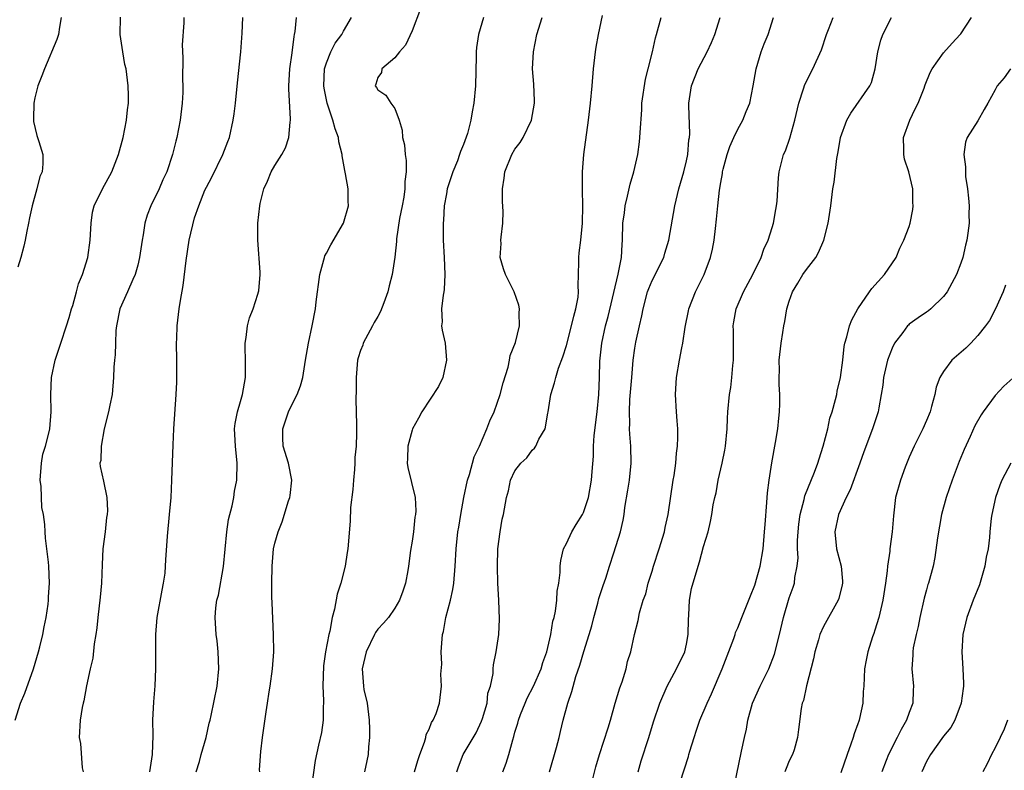
# Model space of a CAD drawing. Units: inches. Extents: x 2550000 to 2553000, y 1548000 to 1551000.
# Drawn here: x 2550857 to 2550972, y 1549301 to 1549389 of the extents above; entities that cross this region are included whole.
import ezdxf

# ---------------------------------------------------------------- set-up
doc = ezdxf.new("R2010")
doc.units = ezdxf.units.IN
doc.header["$MEASUREMENT"] = 0
doc.layers.add('LD25501548_2ft', color=55, linetype='Continuous')

msp = doc.modelspace()

# ---------------------------------------------------------------- linework, layer by layer
at = {"layer": 'LD25501548_2ft'}
for points, elevation in [([(2550903.99, 1549390.01), (2550903, 1549387.45), (2550902.24, 1549385.76), (2550901.52, 1549385), (2550901, 1549384.28), (2550899.47, 1549383), (2550899.42, 1549382.58), (2550899, 1549381.99), (2550898.79, 1549381.21), (2550898.71, 1549381), (2550898.83, 1549380.83), (2550899, 1549380.55), (2550899.94, 1549379.94), (2550900.54, 1549379), (2550901, 1549378.38), (2550901.49, 1549377), (2550901.85, 1549375.85), (2550901.9, 1549375), (2550902.12, 1549374.12), (2550902.2, 1549373), (2550902.32, 1549372.32), (2550902.3, 1549371), (2550902.15, 1549369.85), (2550902.16, 1549369), (2550902.02, 1549368.02), (2550901.84, 1549367), (2550901.55, 1549365.55), (2550901.18, 1549363.18), (2550901.17, 1549362.84), (2550900.98, 1549361.02), (2550900.68, 1549359), (2550900.31, 1549357.69), (2550900.16, 1549357), (2550899.72, 1549355.72), (2550899.3, 1549354.7), (2550899, 1549354.11), (2550898.59, 1549353.41), (2550898.4, 1549353), (2550897.31, 1549351), (2550897.24, 1549350.76), (2550897, 1549350.13), (2550896.72, 1549349.28), (2550896.65, 1549349), (2550896.48, 1549347), (2550896.49, 1549345.51), (2550896.45, 1549344.45), (2550896.52, 1549341.48), (2550896.51, 1549340.51), (2550896.46, 1549339), (2550896.33, 1549337.67), (2550896.32, 1549337), (2550896.27, 1549336.27), (2550896.15, 1549335), (2550896.07, 1549333.93), (2550895.83, 1549331.83), (2550895.77, 1549330.23), (2550895.49, 1549327), (2550895.42, 1549326.58), (2550895.18, 1549325), (2550894.68, 1549323), (2550894.27, 1549321.73), (2550893.95, 1549319.95), (2550893.67, 1549319), (2550893.39, 1549317.39), (2550893.28, 1549317), (2550892.91, 1549315), (2550892.65, 1549313.35), (2550892.59, 1549311), (2550892.67, 1549309.33), (2550892.66, 1549309), (2550892.62, 1549308.62), (2550892.62, 1549307), (2550892.43, 1549305.57), (2550892.1, 1549304.1), (2550891.68, 1549302.32), (2550891.25, 1549299.25)], 7822), ([(2550856.71, 1549307), (2550857.32, 1549309), (2550857.82, 1549310.18), (2550858.84, 1549313), (2550859.41, 1549315), (2550859.57, 1549315.57), (2550859.92, 1549317), (2550860.09, 1549317.91), (2550860.33, 1549319), (2550860.55, 1549320.55), (2550860.59, 1549321), (2550860.58, 1549321.42), (2550860.69, 1549323), (2550860.61, 1549325), (2550860.57, 1549325.43), (2550860.4, 1549327), (2550860.23, 1549328.23), (2550860.18, 1549329), (2550860.16, 1549329.84), (2550860, 1549331), (2550859.81, 1549331.81), (2550859.72, 1549334.28), (2550859.62, 1549335), (2550859.76, 1549337), (2550859.94, 1549338.06), (2550860.23, 1549339), (2550860.67, 1549340.67), (2550860.73, 1549341), (2550860.9, 1549343), (2550860.85, 1549345), (2550860.95, 1549347), (2550861.37, 1549349), (2550862.01, 1549351), (2550862.69, 1549353), (2550863, 1549353.98), (2550863.28, 1549355), (2550863.41, 1549355.41), (2550863.85, 1549357), (2550864.08, 1549357.92), (2550864.55, 1549359), (2550865.17, 1549361), (2550865.44, 1549363), (2550865.55, 1549365), (2550865.73, 1549366.27), (2550865.91, 1549367), (2550866.9, 1549369), (2550867.98, 1549371), (2550868.77, 1549373), (2550869.31, 1549375), (2550869.69, 1549377), (2550869.79, 1549378.21), (2550869.9, 1549379), (2550869.9, 1549379.9), (2550869.87, 1549381), (2550869.63, 1549383), (2550869.51, 1549383.51), (2550869.25, 1549385), (2550868.96, 1549387), (2550868.97, 1549389.03)], 7812), ([(2550862.07, 1549389), (2550861.86, 1549387.86), (2550861.74, 1549387), (2550861.57, 1549386.43), (2550860.11, 1549383), (2550859.82, 1549382.18), (2550859.35, 1549381), (2550859, 1549379.62), (2550858.86, 1549379), (2550858.85, 1549377.15), (2550858.83, 1549377), (2550858.85, 1549376.85), (2550859.23, 1549375.23), (2550859.47, 1549374.53), (2550859.91, 1549373), (2550859.91, 1549371.91), (2550859.83, 1549371), (2550859.56, 1549370.44), (2550859.24, 1549369), (2550858.68, 1549367), (2550858.38, 1549365.62), (2550858.26, 1549365), (2550858.05, 1549364.05), (2550857.85, 1549363), (2550857.7, 1549362.3), (2550857.34, 1549361), (2550857, 1549359.86)], 7810), ([(2550876.38, 1549389), (2550876.36, 1549388.36), (2550876.19, 1549385.81), (2550876.27, 1549384.27), (2550876.23, 1549381.77), (2550876.26, 1549381), (2550876.24, 1549380.24), (2550876.19, 1549379), (2550875.95, 1549377), (2550875.55, 1549375), (2550875.43, 1549374.57), (2550875.04, 1549373), (2550874.38, 1549371), (2550873.93, 1549370.07), (2550873.49, 1549369), (2550872.52, 1549367), (2550872.09, 1549365.91), (2550871.83, 1549365), (2550871.63, 1549363.63), (2550871.5, 1549363), (2550871.22, 1549361), (2550871, 1549360.09), (2550870.7, 1549359), (2550870.43, 1549358.43), (2550869.82, 1549357), (2550868.91, 1549355), (2550868.52, 1549353), (2550868.46, 1549352.46), (2550868.4, 1549351), (2550868.37, 1549349.63), (2550868.29, 1549349), (2550868.2, 1549348.2), (2550868.18, 1549347), (2550868, 1549345), (2550867.76, 1549343.76), (2550867.58, 1549343), (2550867.07, 1549341), (2550866.72, 1549339), (2550866.7, 1549337.3), (2550866.59, 1549337), (2550866.6, 1549336.6), (2550867, 1549334.9), (2550867.38, 1549333), (2550867.48, 1549331.48), (2550867.43, 1549331), (2550867.35, 1549330.65), (2550867.19, 1549329), (2550866.93, 1549327), (2550866.83, 1549325.17), (2550866.76, 1549323), (2550866.63, 1549321.37), (2550866.34, 1549319), (2550866.21, 1549317.79), (2550866.11, 1549317), (2550865.93, 1549315.93), (2550865.76, 1549314.24), (2550865.46, 1549313), (2550865.02, 1549311.02), (2550864.71, 1549309.29), (2550864.63, 1549309), (2550864.51, 1549308.51), (2550864.27, 1549307), (2550864.17, 1549305), (2550864.3, 1549304.3), (2550864.53, 1549301.47), (2550864.62, 1549301)], 7814), ([(2550872.42, 1549301), (2550872.71, 1549303), (2550872.79, 1549305.21), (2550872.77, 1549307), (2550872.86, 1549309.14), (2550873.03, 1549311.03), (2550873.11, 1549313), (2550873.11, 1549317), (2550873.25, 1549319), (2550873.83, 1549322.17), (2550874.02, 1549323), (2550874.18, 1549324.18), (2550874.25, 1549325), (2550874.28, 1549325.72), (2550874.47, 1549328.47), (2550874.72, 1549331), (2550874.9, 1549333), (2550874.99, 1549335), (2550875.12, 1549339.12), (2550875.2, 1549341), (2550875.46, 1549345), (2550875.54, 1549346.46), (2550875.56, 1549349), (2550875.53, 1549351), (2550875.56, 1549351.56), (2550875.58, 1549353), (2550875.81, 1549355), (2550875.97, 1549355.97), (2550876.29, 1549357.71), (2550876.65, 1549360.65), (2550876.98, 1549363), (2550877.61, 1549365.61), (2550878.11, 1549367), (2550878.84, 1549368.84), (2550879, 1549369.18), (2550879.65, 1549370.35), (2550880.94, 1549373), (2550881.49, 1549374.51), (2550881.69, 1549375), (2550882.14, 1549377), (2550882.26, 1549377.74), (2550882.4, 1549379), (2550882.63, 1549381.37), (2550883.01, 1549385), (2550883.17, 1549387.17), (2550883.25, 1549389)], 7816), ([(2550877.83, 1549301), (2550878.21, 1549302.21), (2550878.4, 1549303), (2550878.98, 1549304.98), (2550879.33, 1549306.67), (2550879.44, 1549307), (2550879.58, 1549307.58), (2550880.26, 1549311), (2550880.47, 1549313), (2550880.39, 1549315), (2550880.26, 1549316.26), (2550880.16, 1549317), (2550880.03, 1549319), (2550880.12, 1549320.12), (2550880.23, 1549321), (2550880.41, 1549321.59), (2550881, 1549324.96), (2550881.4, 1549329), (2550881.59, 1549330.41), (2550882.01, 1549332.01), (2550882.19, 1549333), (2550882.27, 1549333.73), (2550882.56, 1549335), (2550882.6, 1549337), (2550882.39, 1549339), (2550882.34, 1549340.34), (2550882.29, 1549341), (2550882.37, 1549341.63), (2550882.62, 1549343), (2550883, 1549344.2), (2550883.23, 1549345), (2550883.58, 1549347), (2550883.55, 1549349), (2550883.51, 1549350.49), (2550883.53, 1549351), (2550883.66, 1549351.66), (2550883.81, 1549353), (2550884.04, 1549353.96), (2550884.45, 1549355), (2550885, 1549356.7), (2550885.09, 1549357), (2550885.11, 1549357.11), (2550885.29, 1549359), (2550885.29, 1549359.29), (2550884.99, 1549363), (2550885.01, 1549365), (2550885.23, 1549367), (2550885.28, 1549367.28), (2550885.69, 1549369), (2550886.12, 1549369.88), (2550886.58, 1549371), (2550887, 1549371.72), (2550887.81, 1549373), (2550888.23, 1549373.77), (2550888.61, 1549375), (2550888.77, 1549376.77), (2550888.82, 1549377), (2550888.83, 1549377.17), (2550888.61, 1549380.61), (2550888.61, 1549381), (2550888.73, 1549383), (2550889, 1549384.88), (2550889.23, 1549386.77), (2550889.3, 1549387), (2550889.37, 1549387.37), (2550889.53, 1549389)], 7818), ([(2550885.22, 1549301), (2550885.21, 1549301.21), (2550885.37, 1549303.37), (2550885.54, 1549305), (2550885.97, 1549307.97), (2550886.14, 1549309), (2550886.33, 1549310.33), (2550886.44, 1549311), (2550886.72, 1549313), (2550886.86, 1549315), (2550886.85, 1549317), (2550886.69, 1549320.69), (2550886.65, 1549321.35), (2550886.62, 1549323), (2550886.66, 1549325), (2550886.84, 1549327), (2550887, 1549327.68), (2550887.36, 1549329), (2550887.85, 1549330.15), (2550888.6, 1549332.6), (2550888.75, 1549333), (2550888.78, 1549333.22), (2550888.99, 1549335), (2550888.6, 1549337), (2550887.97, 1549339), (2550887.94, 1549339.94), (2550887.94, 1549341), (2550888.6, 1549343), (2550889, 1549343.88), (2550889.6, 1549345), (2550889.97, 1549346.03), (2550890.25, 1549347), (2550890.57, 1549349), (2550890.9, 1549351), (2550891.35, 1549353), (2550891.74, 1549355), (2550891.83, 1549355.83), (2550892.24, 1549359), (2550892.72, 1549360.72), (2550892.78, 1549361), (2550892.83, 1549361.17), (2550893, 1549361.49), (2550893.54, 1549362.46), (2550895.01, 1549365), (2550895.58, 1549367), (2550895.55, 1549367.55), (2550895.54, 1549369), (2550895.25, 1549370.75), (2550895.15, 1549371.15), (2550894.84, 1549372.84), (2550894.83, 1549373), (2550894.47, 1549374.47), (2550894.41, 1549375), (2550894.01, 1549376.01), (2550893.77, 1549377), (2550893.09, 1549379), (2550892.74, 1549380.74), (2550892.71, 1549381), (2550892.79, 1549383), (2550893, 1549383.7), (2550893.51, 1549385), (2550894.02, 1549385.98), (2550894.81, 1549387), (2550895, 1549387.38), (2550895.94, 1549389)], 7820), ([(2550911.32, 1549389), (2550910.74, 1549387), (2550910.53, 1549385.47), (2550910.49, 1549385), (2550910.48, 1549384.48), (2550910.38, 1549381), (2550910.21, 1549379), (2550910.01, 1549377.99), (2550909.86, 1549377), (2550909.45, 1549375.45), (2550909, 1549374.19), (2550908.65, 1549373.35), (2550908.55, 1549373), (2550908.28, 1549372.28), (2550907.76, 1549371), (2550907.11, 1549369), (2550907, 1549368.42), (2550906.76, 1549367), (2550906.65, 1549365.35), (2550906.62, 1549365), (2550906.62, 1549363), (2550906.74, 1549361), (2550906.83, 1549359), (2550906.76, 1549357.24), (2550906.72, 1549357), (2550906.61, 1549356.61), (2550906.44, 1549355), (2550906.51, 1549353.49), (2550906.43, 1549353), (2550906.51, 1549352.51), (2550906.84, 1549351), (2550907.02, 1549349), (2550906.57, 1549347), (2550906.07, 1549345.93), (2550904.15, 1549343), (2550903.75, 1549342.25), (2550903.06, 1549341), (2550903, 1549340.86), (2550902.52, 1549339), (2550902.47, 1549337.53), (2550902.41, 1549337), (2550902.49, 1549336.49), (2550903.35, 1549333), (2550903.43, 1549331.43), (2550903.39, 1549331), (2550903.33, 1549330.68), (2550903.15, 1549329), (2550903, 1549327.88), (2550902.82, 1549326.82), (2550902.59, 1549325), (2550902.49, 1549324.49), (2550902.24, 1549323), (2550901.94, 1549322.06), (2550901.54, 1549321), (2550901, 1549320.09), (2550900.23, 1549319), (2550899.67, 1549318.33), (2550899, 1549317.62), (2550898.75, 1549317.25), (2550898.61, 1549317), (2550897.63, 1549315), (2550897.16, 1549313), (2550897.32, 1549311), (2550897.39, 1549310.61), (2550897.75, 1549309), (2550898.01, 1549307), (2550898.04, 1549305.96), (2550898.03, 1549305), (2550897.91, 1549303.91), (2550897.86, 1549303), (2550897.73, 1549302.27), (2550897.44, 1549301)], 7824), ([(2550903.27, 1549301), (2550903.67, 1549302.33), (2550903.9, 1549303), (2550904.46, 1549304.46), (2550904.6, 1549305), (2550904.65, 1549305.35), (2550905, 1549305.98), (2550905.27, 1549306.73), (2550905.47, 1549307), (2550905.81, 1549307.81), (2550906.18, 1549309), (2550906.44, 1549311), (2550906.37, 1549312.37), (2550906.46, 1549313.54), (2550906.4, 1549315), (2550906.49, 1549316.49), (2550906.56, 1549317), (2550906.65, 1549317.35), (2550906.95, 1549319), (2550907.47, 1549321), (2550907.75, 1549322.25), (2550907.87, 1549323), (2550908.04, 1549325), (2550908.14, 1549327), (2550908.35, 1549329), (2550908.45, 1549329.55), (2550908.67, 1549331), (2550909.03, 1549333), (2550909.45, 1549335), (2550909.68, 1549335.68), (2550910.25, 1549337.75), (2550910.85, 1549339), (2550911.73, 1549341), (2550912.08, 1549341.92), (2550912.57, 1549343), (2550913.29, 1549345), (2550913.63, 1549346.37), (2550914.21, 1549348.21), (2550914.37, 1549349), (2550914.45, 1549349.55), (2550915.07, 1549351.07), (2550915.54, 1549353), (2550915.49, 1549354.51), (2550915.53, 1549355), (2550915.44, 1549355.44), (2550914.89, 1549357), (2550913.91, 1549359), (2550913.68, 1549359.68), (2550913.29, 1549361), (2550913.38, 1549362.62), (2550913.36, 1549363), (2550913.38, 1549363.38), (2550913.58, 1549365), (2550913.63, 1549366.37), (2550913.53, 1549367.53), (2550913.54, 1549369), (2550913.75, 1549370.25), (2550913.81, 1549371), (2550914.63, 1549373), (2550915, 1549373.61), (2550915.61, 1549374.39), (2550915.95, 1549375), (2550916.92, 1549377), (2550917.27, 1549379), (2550917.28, 1549379.28), (2550917.21, 1549381.21), (2550917.06, 1549383), (2550917.16, 1549385), (2550917.56, 1549387), (2550918.18, 1549389)], 7826), ([(2550908.21, 1549301), (2550908.42, 1549301.58), (2550908.96, 1549303), (2550910.46, 1549305.54), (2550911.11, 1549306.89), (2550911.22, 1549307.22), (2550911.74, 1549309), (2550911.85, 1549310.15), (2550912.13, 1549311), (2550912.46, 1549312.46), (2550912.47, 1549313), (2550912.51, 1549313.49), (2550912.81, 1549315), (2550913.11, 1549317), (2550913.21, 1549318.79), (2550913.12, 1549321), (2550913, 1549323), (2550912.95, 1549324.95), (2550913.01, 1549327), (2550913.28, 1549329), (2550913.52, 1549330.48), (2550913.66, 1549331), (2550914.02, 1549333), (2550914.24, 1549333.76), (2550914.49, 1549335), (2550915, 1549336.1), (2550915.67, 1549337), (2550916.37, 1549337.63), (2550917, 1549338.51), (2550917.27, 1549338.73), (2550917.44, 1549339), (2550917.8, 1549339.8), (2550918.52, 1549341), (2550918.82, 1549342.82), (2550918.87, 1549343), (2550919.17, 1549345), (2550919.63, 1549346.37), (2550919.75, 1549347), (2550920.07, 1549348.07), (2550920.6, 1549349.4), (2550921, 1549350.72), (2550921.61, 1549353), (2550921.85, 1549354.15), (2550922.12, 1549355), (2550922.36, 1549356.36), (2550922.42, 1549357), (2550922.37, 1549357.63), (2550922.46, 1549360.46), (2550922.44, 1549361), (2550922.48, 1549361.52), (2550922.68, 1549363), (2550922.89, 1549365), (2550922.92, 1549367), (2550922.89, 1549368.89), (2550922.87, 1549369.13), (2550922.88, 1549371), (2550923.04, 1549373), (2550923.57, 1549377), (2550923.81, 1549379), (2550924.01, 1549381), (2550924.17, 1549383), (2550924.39, 1549385), (2550924.49, 1549385.51), (2550924.76, 1549387), (2550925.22, 1549389.22)], 7828), ([(2550913.57, 1549301), (2550913.98, 1549302.02), (2550914.27, 1549303), (2550914.74, 1549304.74), (2550914.87, 1549305.13), (2550915, 1549305.6), (2550915.34, 1549306.66), (2550915.42, 1549307), (2550915.66, 1549307.66), (2550916.18, 1549309), (2550916.43, 1549309.57), (2550917.16, 1549311), (2550918.07, 1549313), (2550918.27, 1549313.73), (2550918.73, 1549315), (2550919.2, 1549317), (2550919.43, 1549318.57), (2550919.56, 1549319), (2550919.72, 1549319.72), (2550919.88, 1549321), (2550919.94, 1549322.06), (2550920.12, 1549323), (2550920.26, 1549324.26), (2550920.27, 1549325), (2550920.36, 1549325.64), (2550920.67, 1549327), (2550921, 1549327.61), (2550921.62, 1549329), (2550922.14, 1549329.86), (2550922.87, 1549331), (2550923, 1549331.26), (2550923.59, 1549333), (2550923.94, 1549335), (2550924.01, 1549336.01), (2550924.17, 1549337.83), (2550924.16, 1549339), (2550924.24, 1549340.24), (2550924.59, 1549343), (2550924.79, 1549345), (2550924.87, 1549347), (2550924.91, 1549348.91), (2550925.12, 1549351), (2550925.56, 1549353), (2550925.87, 1549354.12), (2550927.06, 1549359.06), (2550927.43, 1549361), (2550927.49, 1549362.51), (2550927.56, 1549363), (2550927.6, 1549365), (2550927.78, 1549366.22), (2550927.87, 1549367), (2550928.14, 1549368.14), (2550928.44, 1549369.56), (2550928.86, 1549371), (2550929.33, 1549373), (2550929.53, 1549374.47), (2550929.58, 1549375), (2550929.59, 1549375.59), (2550929.79, 1549378.21), (2550929.81, 1549379), (2550930.21, 1549381.79), (2550930.55, 1549383), (2550931.05, 1549385), (2550931.39, 1549386.61), (2550931.53, 1549387), (2550932.07, 1549389)], 7830), ([(2550919.02, 1549301), (2550919.83, 1549303.83), (2550920.14, 1549305), (2550920.3, 1549305.7), (2550920.63, 1549307), (2550921.16, 1549309), (2550921.65, 1549310.35), (2550922.11, 1549312.11), (2550922.58, 1549313.42), (2550923.02, 1549315.02), (2550923.67, 1549317), (2550923.97, 1549318.03), (2550924.21, 1549319), (2550924.68, 1549320.68), (2550924.8, 1549321.2), (2550925.29, 1549322.71), (2550925.6, 1549323.6), (2550926.03, 1549325), (2550926.55, 1549326.55), (2550927.32, 1549329), (2550927.64, 1549330.36), (2550927.73, 1549331), (2550927.82, 1549331.82), (2550928.17, 1549333.83), (2550928.35, 1549335), (2550928.57, 1549337), (2550928.51, 1549339), (2550928.39, 1549340.39), (2550928.37, 1549341), (2550928.4, 1549341.6), (2550928.35, 1549343), (2550928.41, 1549344.41), (2550928.62, 1549347), (2550928.8, 1549349), (2550929, 1549350.43), (2550929.12, 1549351.12), (2550929.53, 1549353), (2550929.81, 1549354.19), (2550929.96, 1549355), (2550930.48, 1549357), (2550930.62, 1549357.38), (2550931, 1549358.3), (2550932.35, 1549361), (2550932.5, 1549361.5), (2550932.97, 1549363), (2550933.65, 1549367), (2550934.12, 1549369), (2550934.7, 1549371), (2550935, 1549372.26), (2550935.16, 1549373), (2550935.29, 1549374.71), (2550935.36, 1549375), (2550935.39, 1549375.4), (2550935.29, 1549378.71), (2550935.3, 1549379), (2550935.59, 1549381), (2550936.36, 1549383), (2550937.42, 1549385), (2550937.93, 1549386.07), (2550938.32, 1549387), (2550938.95, 1549389)], 7832), ([(2550924.03, 1549300.03), (2550924.44, 1549301.56), (2550924.87, 1549303), (2550925.89, 1549306.11), (2550926.15, 1549307), (2550926.7, 1549309), (2550927.22, 1549310.78), (2550927.5, 1549311.5), (2550927.97, 1549313), (2550928.14, 1549313.86), (2550928.51, 1549315), (2550928.93, 1549317), (2550929.36, 1549318.64), (2550929.52, 1549319.52), (2550929.97, 1549321), (2550930.25, 1549321.75), (2550930.55, 1549323), (2550931, 1549324.4), (2550931.18, 1549325), (2550931.84, 1549327), (2550932.44, 1549329), (2550932.52, 1549329.48), (2550932.86, 1549331), (2550933.46, 1549335), (2550933.57, 1549335.57), (2550933.75, 1549337), (2550933.83, 1549338.17), (2550933.96, 1549339), (2550934.01, 1549340.01), (2550933.99, 1549341), (2550933.93, 1549341.93), (2550933.83, 1549343), (2550933.73, 1549345), (2550933.86, 1549347), (2550934.19, 1549349), (2550934.45, 1549350.45), (2550934.57, 1549351), (2550934.86, 1549352.86), (2550935.25, 1549354.75), (2550935.29, 1549355), (2550936.07, 1549357), (2550936.39, 1549357.61), (2550937.08, 1549359), (2550937.83, 1549361), (2550938.04, 1549361.96), (2550938.24, 1549363), (2550938.38, 1549364.38), (2550938.53, 1549365.47), (2550938.65, 1549367), (2550938.85, 1549368.85), (2550939, 1549369.73), (2550939.21, 1549370.79), (2550939.23, 1549371), (2550939.3, 1549371.3), (2550939.76, 1549373), (2550940.07, 1549373.93), (2550940.54, 1549375), (2550941, 1549375.98), (2550941.59, 1549377), (2550941.99, 1549378.01), (2550942.41, 1549379), (2550942.8, 1549381), (2550943.14, 1549383), (2550943.74, 1549385), (2550944.09, 1549385.91), (2550944.55, 1549387), (2550945.17, 1549389)], 7834), ([(2550929.39, 1549301), (2550929.73, 1549302.27), (2550930.62, 1549305), (2550931.17, 1549306.83), (2550931.9, 1549309), (2550932.77, 1549311), (2550933.84, 1549313), (2550934.8, 1549315), (2550935, 1549315.89), (2550935.22, 1549317), (2550935.23, 1549318.77), (2550935.27, 1549319.27), (2550935.35, 1549321), (2550935.61, 1549322.39), (2550936.37, 1549325), (2550936.53, 1549325.47), (2550937, 1549327.27), (2550937.53, 1549329), (2550937.82, 1549330.18), (2550937.97, 1549331), (2550938.13, 1549332.13), (2550938.32, 1549333), (2550938.47, 1549333.53), (2550938.71, 1549335), (2550939.17, 1549337), (2550939.49, 1549338.51), (2550939.57, 1549339), (2550939.75, 1549341), (2550939.78, 1549342.22), (2550939.84, 1549343), (2550940.03, 1549345), (2550940.18, 1549345.82), (2550940.3, 1549347), (2550940.4, 1549348.4), (2550940.48, 1549349), (2550940.49, 1549352.49), (2550940.47, 1549353), (2550940.53, 1549353.47), (2550940.8, 1549355), (2550941.65, 1549357), (2550942.75, 1549359), (2550943.74, 1549361), (2550944.04, 1549361.96), (2550944.54, 1549363), (2550945, 1549364.5), (2550945.15, 1549365), (2550945.42, 1549366.58), (2550945.51, 1549367), (2550945.58, 1549367.58), (2550945.73, 1549370.27), (2550945.82, 1549371), (2550946.33, 1549373), (2550946.56, 1549373.44), (2550947.08, 1549374.92), (2550947.66, 1549377), (2550948.13, 1549379), (2550948.66, 1549380.66), (2550948.81, 1549381.19), (2550949.74, 1549383), (2550950.77, 1549385.23), (2550951.36, 1549387), (2550951.59, 1549387.59), (2550952.11, 1549389)], 7836), ([(2550933.78, 1549298.22), (2550935.24, 1549302.76), (2550935.29, 1549303), (2550935.4, 1549303.4), (2550935.89, 1549305), (2550936.16, 1549305.84), (2550936.58, 1549307), (2550937.41, 1549309), (2550937.92, 1549310.08), (2550939.16, 1549313), (2550940.54, 1549316.54), (2550940.69, 1549317), (2550940.74, 1549317.26), (2550941, 1549317.8), (2550941.45, 1549319), (2550942.46, 1549321.54), (2550943, 1549322.78), (2550943.6, 1549325), (2550943.94, 1549327), (2550944.12, 1549329), (2550944.17, 1549329.83), (2550944.4, 1549332.4), (2550944.47, 1549333.53), (2550944.64, 1549335), (2550944.97, 1549337.03), (2550945.41, 1549339.41), (2550945.65, 1549341), (2550945.77, 1549342.23), (2550945.87, 1549343), (2550945.91, 1549343.91), (2550945.91, 1549345), (2550945.83, 1549346.17), (2550945.82, 1549347), (2550945.85, 1549347.85), (2550945.84, 1549349), (2550946.07, 1549351), (2550946.25, 1549352.25), (2550946.38, 1549353), (2550946.49, 1549353.51), (2550946.71, 1549355), (2550947, 1549355.9), (2550947.39, 1549357), (2550948.01, 1549357.99), (2550948.6, 1549359), (2550949, 1549359.61), (2550950.08, 1549361), (2550950.42, 1549361.58), (2550951.03, 1549363), (2550951.54, 1549365), (2550951.83, 1549367), (2550952.08, 1549369), (2550952.22, 1549369.78), (2550952.53, 1549372.53), (2550952.69, 1549373.31), (2550952.97, 1549375), (2550953.7, 1549377), (2550954.19, 1549377.81), (2550956.38, 1549381), (2550956.59, 1549381.41), (2550957.03, 1549383), (2550957.35, 1549385), (2550957.67, 1549386.33), (2550957.9, 1549387), (2550958.92, 1549389)], 7838), ([(2550940.28, 1549297.72), (2550941.41, 1549303.41), (2550941.76, 1549305), (2550942.02, 1549305.98), (2550942.16, 1549307), (2550942.73, 1549309), (2550943.62, 1549311), (2550944.6, 1549313), (2550945.27, 1549314.73), (2550945.86, 1549317), (2550946.33, 1549319), (2550947, 1549321.29), (2550947.46, 1549322.54), (2550947.61, 1549323), (2550947.66, 1549323.66), (2550947.94, 1549325), (2550948.04, 1549325.96), (2550947.98, 1549327), (2550947.97, 1549327.97), (2550948.03, 1549329), (2550948.13, 1549329.87), (2550948.28, 1549331), (2550948.75, 1549332.75), (2550948.83, 1549333.17), (2550949.96, 1549335.96), (2550950.34, 1549337), (2550950.48, 1549337.52), (2550950.96, 1549339), (2550951.49, 1549341), (2550951.75, 1549342.25), (2550952.01, 1549343), (2550952.41, 1549344.41), (2550952.53, 1549345), (2550952.59, 1549345.41), (2550952.99, 1549347), (2550953.24, 1549349), (2550953.39, 1549350.61), (2550953.49, 1549351), (2550953.73, 1549351.73), (2550954.04, 1549353), (2550954.3, 1549353.7), (2550955, 1549355), (2550956.36, 1549357), (2550956.64, 1549357.36), (2550958.11, 1549359), (2550959.48, 1549361), (2550959.91, 1549362.09), (2550960.37, 1549363), (2550961, 1549364.62), (2550961.11, 1549365), (2550961.4, 1549366.6), (2550961.44, 1549367), (2550961.4, 1549367.4), (2550961.4, 1549369), (2550960.95, 1549371), (2550960.45, 1549372.45), (2550960.36, 1549373), (2550960.38, 1549373.62), (2550960.33, 1549375), (2550961.07, 1549377), (2550961.68, 1549378.32), (2550962.05, 1549379), (2550962.75, 1549380.75), (2550962.83, 1549381), (2550962.86, 1549381.14), (2550963.42, 1549382.58), (2550963.66, 1549383), (2550965, 1549384.85), (2550965.99, 1549386.01), (2550966.93, 1549387), (2550967, 1549387.1), (2550968.26, 1549389)], 7840), ([(2550972.79, 1549383), (2550972.05, 1549381.95), (2550971.26, 1549381), (2550971, 1549380.56), (2550970.16, 1549379), (2550969.73, 1549378.27), (2550969, 1549376.95), (2550967.77, 1549375), (2550967.56, 1549374.44), (2550967.37, 1549373), (2550967.57, 1549371.57), (2550967.54, 1549371), (2550967.57, 1549370.43), (2550967.79, 1549369), (2550967.91, 1549367.91), (2550967.97, 1549367), (2550967.96, 1549366.04), (2550967.98, 1549365), (2550967.84, 1549363.84), (2550967.71, 1549363), (2550967.56, 1549362.44), (2550967.23, 1549361), (2550967, 1549360.32), (2550966.51, 1549359), (2550965.43, 1549357), (2550965, 1549356.43), (2550963.52, 1549355), (2550963.23, 1549354.77), (2550963, 1549354.62), (2550962.04, 1549353.96), (2550961, 1549353.21), (2550960.89, 1549353.11), (2550960.79, 1549353), (2550960.23, 1549352.23), (2550959.29, 1549351), (2550959, 1549350.43), (2550958.45, 1549349), (2550957.98, 1549347), (2550957.9, 1549346.1), (2550957.72, 1549345), (2550957.44, 1549343.44), (2550957.38, 1549343), (2550956.72, 1549341), (2550955.69, 1549338.31), (2550955.24, 1549337), (2550954.11, 1549333.89), (2550953.65, 1549333), (2550952.76, 1549331), (2550952.33, 1549329), (2550952.52, 1549327), (2550953.04, 1549325), (2550953.22, 1549323.22), (2550953.22, 1549323), (2550953.19, 1549322.81), (2550952.79, 1549321.21), (2550952.71, 1549321), (2550951, 1549317.93), (2550950.56, 1549317), (2550950.4, 1549316.4), (2550949.97, 1549315), (2550949.83, 1549314.17), (2550949.02, 1549311.02), (2550948.68, 1549309.32), (2550948.52, 1549309), (2550948.39, 1549308.39), (2550948.06, 1549305.94), (2550947.97, 1549305), (2550947.56, 1549303.56), (2550947.37, 1549303), (2550947, 1549302.26), (2550946.62, 1549301.38), (2550946.49, 1549301)], 7842), ([(2550972.23, 1549357.77), (2550971.94, 1549357), (2550971.05, 1549355), (2550970.34, 1549353.66), (2550969.88, 1549353), (2550969, 1549351.88), (2550968.19, 1549351), (2550967.6, 1549350.4), (2550965.98, 1549349), (2550965, 1549347.69), (2550964.58, 1549347), (2550964.13, 1549345.87), (2550963.97, 1549345), (2550963.6, 1549343.6), (2550963.42, 1549343), (2550963, 1549341.97), (2550962.58, 1549341), (2550961.58, 1549339), (2550961, 1549337.69), (2550960.53, 1549336.53), (2550959.96, 1549335), (2550959.4, 1549333), (2550959.15, 1549330.85), (2550959.02, 1549329), (2550958.74, 1549327), (2550958.73, 1549326.73), (2550958.46, 1549325), (2550958.42, 1549324.42), (2550958.22, 1549323), (2550957.9, 1549321), (2550957.43, 1549319), (2550957, 1549317.51), (2550956.88, 1549317.12), (2550956.72, 1549316.72), (2550956.15, 1549315), (2550955.98, 1549314.02), (2550955.78, 1549313), (2550955.69, 1549311), (2550955.64, 1549310.36), (2550955.57, 1549309), (2550955.21, 1549307.21), (2550955.15, 1549307), (2550955.1, 1549306.9), (2550955, 1549306.58), (2550954.56, 1549305.44), (2550954.47, 1549305), (2550954.2, 1549304.2), (2550953.75, 1549303), (2550953, 1549300.89)], 7844), ([(2550973.08, 1549346.92), (2550972.02, 1549345.98), (2550971, 1549344.91), (2550969.61, 1549343), (2550969.37, 1549342.63), (2550968.65, 1549341.35), (2550968.09, 1549340.09), (2550967.39, 1549338.61), (2550966.81, 1549337.19), (2550965.99, 1549335), (2550965.32, 1549333), (2550964.77, 1549331), (2550964.29, 1549328.29), (2550963.99, 1549326.01), (2550963.77, 1549325), (2550963.23, 1549323), (2550963.17, 1549322.83), (2550963, 1549322.23), (2550962.74, 1549321.26), (2550962.24, 1549319), (2550962.04, 1549317.96), (2550961.79, 1549317), (2550961.47, 1549315.47), (2550961.4, 1549315), (2550961.4, 1549314.6), (2550961.31, 1549313), (2550961.5, 1549311), (2550961.47, 1549310.53), (2550961.41, 1549309), (2550961, 1549307.9), (2550960.68, 1549307), (2550960.06, 1549305.94), (2550959.6, 1549305), (2550958.57, 1549303), (2550958.32, 1549302.32), (2550957.8, 1549301)], 7846), ([(2550972.83, 1549337), (2550971.78, 1549335), (2550971.58, 1549334.42), (2550971.05, 1549333), (2550970.62, 1549331), (2550970.57, 1549330.57), (2550970.4, 1549329), (2550970.34, 1549328.34), (2550970.19, 1549327), (2550969.97, 1549326.03), (2550969.82, 1549325), (2550969.35, 1549323.35), (2550969.18, 1549322.82), (2550968.45, 1549321), (2550967.7, 1549319), (2550967.26, 1549317), (2550967.15, 1549315), (2550967.25, 1549313), (2550967.32, 1549311.32), (2550967.31, 1549311), (2550967.27, 1549310.73), (2550967.05, 1549309), (2550966.3, 1549307), (2550965.83, 1549306.17), (2550965, 1549305.14), (2550963.48, 1549303), (2550963, 1549302.18), (2550962.46, 1549301)], 7848), ([(2550972.47, 1549307), (2550972.05, 1549305.95), (2550971.61, 1549305), (2550971, 1549303.78), (2550970.59, 1549303), (2550970.09, 1549301.91), (2550969.6, 1549301)], 7850)]:
    msp.add_lwpolyline(points, dxfattribs=dict(at, elevation=elevation))

doc.saveas('drawing.dxf')
